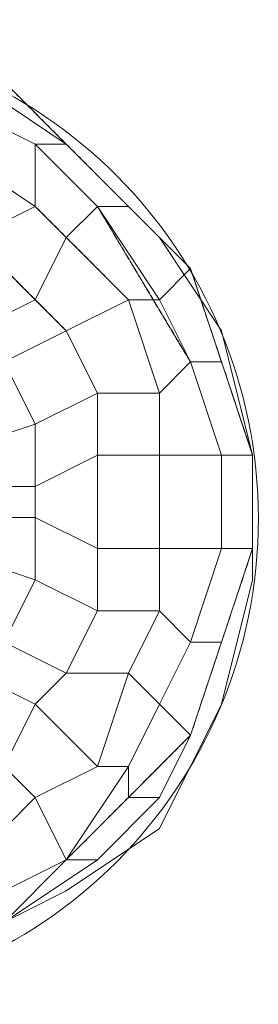
# Model space of a CAD drawing. Units: inches. Extents: x 22727 to 33138, y -4671 to 5129.
# Drawn here: x 30256 to 30286, y -1021 to -898 of the extents above; entities that cross this region are included whole.
import ezdxf

# ---------------------------------------------------------------- set-up
doc = ezdxf.new("R2010")
doc.units = ezdxf.units.IN
doc.header["$MEASUREMENT"] = 0
doc.linetypes.add('PDF_IMPORT', pattern=[1, 0.8, -0.2])
doc.layers.add('МАФЫ НАШИ', color=250, linetype='Continuous', lineweight=25)

# ---------------------------------------------------------------- blocks, each defined once
blk = doc.blocks.new('гншщопрпр')
at = {"layer": 'МАФЫ НАШИ', "lineweight": 13}
blk.add_lwpolyline([(30203.84, -902.14), (30219.39, -898.25), (30234.95, -902.14), (30250.51, -906.03), (30262.18, -913.81), (30273.84, -925.48), (30281.62, -937.14), (30285.51, -952.7), (30285.51, -968.26), (30281.62, -983.81), (30273.84, -999.37), (30262.18, -1007.15), (30246.62, -1014.93), (30231.06, -1018.82), (30215.51, -1018.82), (30199.95, -1014.93), (30188.28, -1007.15), (30176.61, -995.48), (30168.83, -979.93), (30164.94, -964.37), (30164.94, -948.81), (30172.72, -933.25), (30180.5, -921.59), (30192.17, -909.92)], close=True, dxfattribs=at)
for points in [[(30254.4, -1007.15), (30262.18, -1003.26), (30269.96, -991.59), (30269.96, -995.48), (30277.73, -987.7), (30281.62, -976.04), (30285.51, -964.37), (30285.51, -952.7), (30281.62, -941.03), (30277.73, -929.36), (30269.96, -921.59), (30262.18, -913.81), (30250.51, -906.03)], [(30250.51, -909.92), (30258.29, -913.81), (30258.29, -921.59), (30262.18, -925.48), (30258.29, -933.25), (30262.18, -937.14), (30254.4, -941.03), (30258.29, -948.81), (30246.62, -952.7)], [(30246.62, -956.59), (30258.29, -956.59), (30258.29, -960.48), (30266.07, -964.37), (30266.07, -972.15), (30273.84, -972.15), (30269.96, -979.93), (30273.84, -983.81), (30269.96, -991.59), (30269.96, -995.48), (30262.18, -1003.26), (30254.4, -1011.04)], [(30254.4, -1011.04), (30266.07, -1003.26), (30262.18, -1003.26), (30269.96, -991.59), (30266.07, -991.59), (30269.96, -979.93), (30262.18, -979.93), (30266.07, -972.15), (30258.29, -968.26), (30258.29, -960.48), (30246.62, -960.48)], [(30254.4, -976.04), (30258.29, -968.26), (30266.07, -972.15), (30266.07, -964.37), (30273.84, -964.37), (30273.84, -952.7), (30281.62, -952.7), (30277.73, -941.03), (30281.62, -941.03), (30277.73, -929.36), (30273.84, -933.25), (30266.07, -921.59), (30262.18, -925.48), (30258.29, -921.59), (30250.51, -925.48)], [(30250.51, -925.48), (30258.29, -933.25), (30262.18, -925.48), (30269.96, -933.25), (30273.84, -933.25), (30277.73, -941.03), (30273.84, -944.92), (30273.84, -952.7), (30281.62, -952.7), (30281.62, -964.37), (30273.84, -964.37), (30273.84, -972.15), (30266.07, -972.15), (30262.18, -979.93), (30254.4, -976.04)], [(30250.51, -979.93), (30258.29, -983.81), (30254.4, -991.59)], [(30254.4, -1007.15), (30262.18, -1003.26), (30258.29, -995.48), (30266.07, -991.59), (30258.29, -983.81), (30262.18, -979.93), (30254.4, -976.04), (30258.29, -968.26), (30246.62, -964.37)], [(30246.62, -960.48), (30258.29, -960.48), (30258.29, -956.59), (30266.07, -952.7), (30266.07, -944.92), (30273.84, -944.92), (30269.96, -933.25), (30273.84, -933.25), (30266.07, -921.59), (30269.96, -921.59), (30262.18, -913.81), (30258.29, -913.81), (30250.51, -909.92)], [(30246.62, -913.81), (30258.29, -921.59), (30258.29, -913.81), (30266.07, -921.59), (30269.96, -921.59), (30277.73, -929.36), (30273.84, -933.25), (30277.73, -941.03), (30281.62, -941.03), (30285.51, -952.7), (30281.62, -952.7), (30281.62, -964.37), (30285.51, -964.37), (30281.62, -976.04), (30277.73, -976.04), (30273.84, -983.81), (30269.96, -979.93), (30266.07, -991.59), (30258.29, -983.81), (30254.4, -991.59), (30258.29, -995.48), (30250.51, -1003.26)], [(30246.62, -913.81), (30258.29, -921.59), (30250.51, -925.48), (30258.29, -933.25), (30250.51, -937.14)], [(30246.62, -956.59), (30258.29, -956.59), (30258.29, -948.81), (30266.07, -944.92), (30262.18, -937.14), (30269.96, -933.25), (30262.18, -925.48), (30266.07, -921.59), (30258.29, -913.81), (30262.18, -913.81), (30250.51, -906.03)], [(30254.4, -906.03), (30262.18, -913.81), (30269.96, -921.59), (30277.73, -929.36), (30281.62, -941.03), (30285.51, -952.7), (30285.51, -964.37), (30281.62, -976.04), (30277.73, -987.7), (30273.84, -995.48), (30269.96, -995.48), (30262.18, -1003.26), (30258.29, -995.48), (30250.51, -1003.26)], [(30258.29, -913.81), (30258.29, -913.81)], [(30258.29, -913.81), (30258.29, -913.81)], [(30262.18, -913.81), (30262.18, -913.81)], [(30262.18, -913.81), (30262.18, -913.81)], [(30262.18, -913.81), (30262.18, -913.81)], [(30262.18, -913.81), (30262.18, -913.81)], [(30269.96, -921.59), (30269.96, -921.59)], [(30269.96, -921.59), (30269.96, -921.59)], [(30273.84, -925.48), (30273.84, -925.48)], [(30273.84, -925.48), (30273.84, -925.48)], [(30246.62, -964.37), (30258.29, -968.26), (30258.29, -960.48), (30266.07, -964.37), (30266.07, -952.7), (30273.84, -952.7), (30273.84, -944.92), (30266.07, -944.92), (30262.18, -937.14), (30254.4, -941.03)], [(30250.51, -937.14), (30258.29, -933.25), (30262.18, -937.14), (30269.96, -933.25), (30273.84, -944.92), (30277.73, -941.03), (30281.62, -952.7), (30285.51, -952.7), (30285.51, -964.37), (30281.62, -964.37), (30277.73, -976.04), (30273.84, -972.15), (30269.96, -979.93), (30262.18, -979.93), (30258.29, -983.81), (30250.51, -979.93)], [(30281.62, -937.14), (30281.62, -937.14)], [(30281.62, -937.14), (30281.62, -937.14)], [(30258.29, -948.81), (30254.4, -941.03), (30246.62, -948.81)], [(30266.07, -952.7), (30266.07, -944.92), (30258.29, -948.81)], [(30258.29, -956.59), (30258.29, -948.81), (30246.62, -952.7)], [(30266.07, -964.37), (30266.07, -952.7), (30258.29, -956.59)], [(30273.84, -964.37), (30273.84, -952.7), (30266.07, -952.7)], [(30281.62, -952.7), (30281.62, -952.7)], [(30281.62, -952.7), (30281.62, -952.7)], [(30285.51, -952.7), (30285.51, -952.7)], [(30285.51, -952.7), (30285.51, -952.7)], [(30273.84, -972.15), (30273.84, -964.37), (30266.07, -964.37)], [(30277.73, -976.04), (30281.62, -964.37), (30273.84, -964.37)], [(30281.62, -964.37), (30281.62, -964.37)], [(30281.62, -964.37), (30281.62, -964.37)], [(30285.51, -964.37), (30285.51, -964.37)], [(30285.51, -964.37), (30285.51, -964.37)], [(30285.51, -968.26), (30285.51, -968.26)], [(30285.51, -968.26), (30285.51, -968.26)], [(30273.84, -983.81), (30277.73, -976.04), (30273.84, -972.15)], [(30277.73, -987.7), (30281.62, -976.04), (30277.73, -976.04)], [(30277.73, -976.04), (30277.73, -976.04)], [(30277.73, -976.04), (30277.73, -976.04)], [(30281.62, -976.04), (30281.62, -976.04)], [(30281.62, -976.04), (30281.62, -976.04)], [(30262.18, -979.93), (30262.18, -979.93)], [(30262.18, -979.93), (30262.18, -979.93)], [(30269.96, -979.93), (30269.96, -979.93)], [(30269.96, -979.93), (30269.96, -979.93)], [(30258.29, -983.81), (30258.29, -983.81)], [(30258.29, -983.81), (30258.29, -983.81)], [(30269.96, -995.48), (30277.73, -987.7), (30273.84, -983.81)], [(30269.96, -991.59), (30273.84, -983.81), (30277.73, -987.7)], [(30273.84, -983.81), (30273.84, -983.81)], [(30273.84, -983.81), (30273.84, -983.81)], [(30281.62, -983.81), (30281.62, -983.81)], [(30281.62, -983.81), (30281.62, -983.81)], [(30246.62, -995.48), (30254.4, -991.59), (30258.29, -995.48)], [(30258.29, -995.48), (30266.07, -991.59), (30269.96, -991.59)], [(30266.07, -991.59), (30266.07, -991.59)], [(30266.07, -991.59), (30266.07, -991.59)], [(30269.96, -991.59), (30269.96, -991.59)], [(30269.96, -991.59), (30269.96, -991.59)], [(30258.29, -995.48), (30258.29, -995.48)], [(30258.29, -995.48), (30258.29, -995.48)], [(30266.07, -1003.26), (30273.84, -995.48), (30269.96, -995.48)], [(30273.84, -995.48), (30273.84, -995.48)], [(30273.84, -999.37), (30273.84, -999.37)], [(30273.84, -999.37), (30273.84, -999.37)], [(30207.73, -1014.93), (30219.39, -1018.82), (30231.06, -1018.82), (30242.73, -1014.93), (30254.4, -1011.04), (30262.18, -1003.26), (30266.07, -1003.26)], [(30262.18, -1003.26), (30262.18, -1003.26)], [(30262.18, -1003.26), (30262.18, -1003.26)], [(30266.07, -1003.26), (30266.07, -1003.26)], [(30262.18, -1007.15), (30262.18, -1007.15)], [(30262.18, -1007.15), (30262.18, -1007.15)]]:
    blk.add_lwpolyline(points, dxfattribs=at)
at = {"layer": 'МАФЫ НАШИ', "linetype": 'PDF_IMPORT', "lineweight": 13}
for points in [[(30269.96, -921.59), (30254.4, -906.03)], [(30285.51, -952.7), (30277.73, -929.36)], [(30277.73, -987.7), (30262.18, -1003.26), (30277.73, -987.7), (30285.51, -964.37)]]:
    blk.add_lwpolyline(points, dxfattribs=at)
for points in [[(30246.62, -921.59), (30262.18, -937.14)], [(30258.29, -921.59), (30269.96, -933.25)], [(30266.07, -921.59), (30277.73, -941.03)], [(30277.73, -929.36), (30285.51, -952.7)], [(30266.07, -944.92), (30266.07, -972.15)], [(30273.84, -944.92), (30273.84, -972.15)], [(30258.29, -948.81), (30258.29, -968.26)]]:
    blk.add_lwpolyline(points, close=True, dxfattribs=at)
at = {"layer": 'МАФЫ НАШИ', "lineweight": 13}
blk.add_circle((30225.53, -960.63), 60.7, dxfattribs=at)

msp = doc.modelspace()

# ---------------------------------------------------------------- block references
at = {"layer": 'МАФЫ НАШИ'}
msp.add_blockref('гншщопрпр', (0, 0), dxfattribs=at)

doc.saveas('drawing.dxf')
